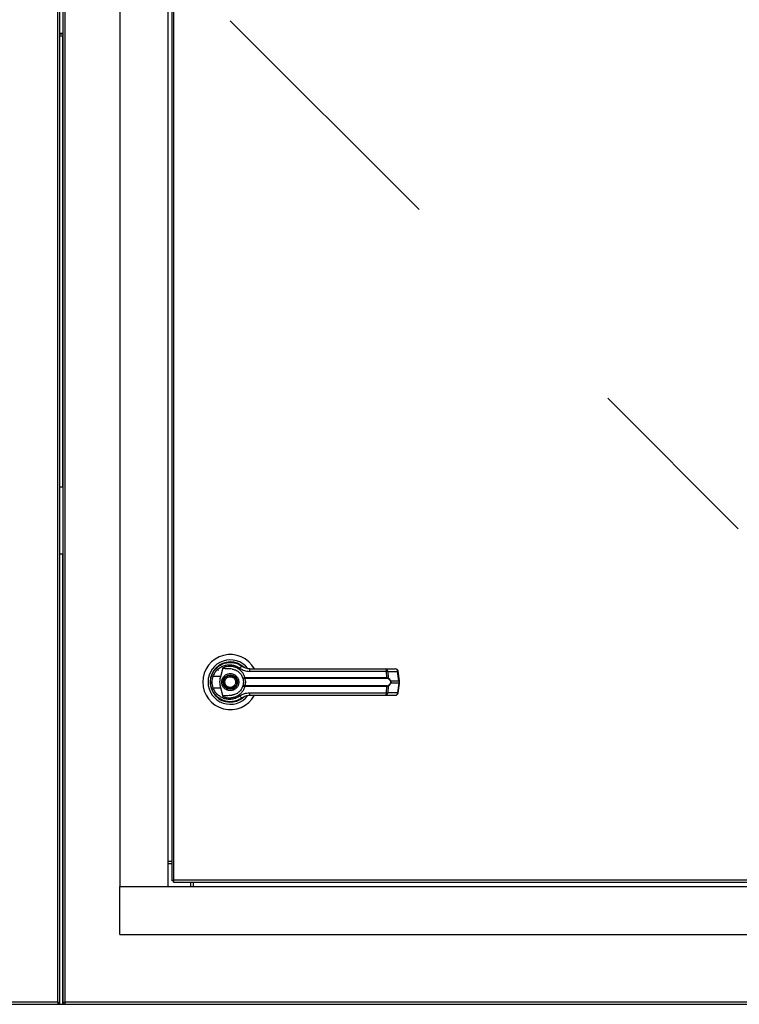
# Model space of a CAD drawing. Units: inches. Extents: x 0.3 to 10.6, y 0.4 to 8.2.
# Drawn here: x 7.2 to 7.5, y 2.8 to 3.2 of the extents above; entities that cross this region are included whole.
import ezdxf

# ---------------------------------------------------------------- set-up
doc = ezdxf.new("R2010")
doc.units = ezdxf.units.IN
doc.header["$MEASUREMENT"] = 0
doc.linetypes.add('HIDDEN', pattern=[0.07500000000000001, 0.05, -0.025])
doc.layers.add('SERVICE_AREA_LINE', color=7, linetype='HIDDEN')
doc.styles.add('SLDTEXTSTYLE0', font='GOTHIC.TTF', dxfattribs={"width": 0.913})
doc.dimstyles.new('SLDDIMSTYLE0', dxfattribs={"dimtxt": 0.08333333333333333, "dimasz": 0.1, "dimexe": 0, "dimexo": 0.0625, "dimgap": 0.02083333333333333, "dimtad": 0, "dimtih": 1, "dimtoh": 1, "dimdec": 6, "dimlfac": 80, "dimrnd": 1e-09, "dimzin": 12, "dimdsep": 46, "dimlunit": 5, "dimtxsty": 'SLDTEXTSTYLE0', "dimsah": 1, "dimcen": 0.09, "dimadec": 0, "dimazin": 3, "dimtfac": 1, "dimtdec": 3, "dimtofl": 0, "dimtmove": 0, "dimatfit": 3, "dimfxl": 1, "dimfrac": 2, "dimtolj": 1, "dimtzin": 12, "dimarcsym": 0})

# ---------------------------------------------------------------- blocks, each defined once
blk = doc.blocks.new('_D_1')
at = {"layer": 'SERVICE_AREA_LINE'}
for p, q in [((6.007261447656384, 3.056007871956257), (6.007261447656384, 4.609468336940058)), ((8.19308741267578, 3.346644741078339), (8.19308741267578, 4.609468336940058)), ((6.007261447656384, 4.484468336940058), (6.574798927147894, 4.484468336940058)), ((8.19308741267578, 4.484468336940058), (7.411372996306193, 4.484468336940058))]:
    blk.add_line(p, q, dxfattribs=at)
for points in [[(6.007261447656384, 4.484468336940058), (6.107261447656383, 4.469468336940058), (6.107261447656383, 4.499468336940057)], [(8.19308741267578, 4.484468336940058), (8.09308741267578, 4.499468336940057), (8.09308741267578, 4.469468336940058)]]:
    blk.add_solid(points, dxfattribs=at)
at = {"layer": 'SERVICE_AREA_LINE', "char_height": 0.08333333333333333, "attachment_point": 1, "style": 'SLDTEXTSTYLE0'}
for s, insert in [('174 7/8"', (6.574798927147894, 4.524709942564263)), (' Overall', (6.996403890064719, 4.524709942564263))]:
    blk.add_mtext(s, dxfattribs=dict(at, insert=insert))

msp = doc.modelspace()

# ---------------------------------------------------------------- linework, layer by layer
at = {"color": 8, "linetype": 'Continuous', "lineweight": 25}
for p, q in [((7.252912369844768, 3.520479349867089), (7.252912369844768, 2.782765817330102)), ((7.255778628733501, 2.782765817330102), (7.255778628733501, 3.520479349867089)), ((7.255028628064239, 3.145515828144356), (7.25366237051403, 3.145515828144356)), ((7.254961587505364, 2.975765818444287), (7.254961587505364, 3.144765812808597)), ((7.254961587505364, 2.782015820327465), (7.254961587505364, 2.950765820579728)), ((7.253412380068607, 2.782604207197036), (7.253412380068607, 2.782015820327465))]:
    msp.add_line(p, q, dxfattribs=at)
at = {"color": 7, "linetype": 'Continuous', "lineweight": 25}
for p, q in [((7.25366237051403, 3.520479349867089), (7.25366237051403, 2.782604207197036)), ((7.255028628064239, 2.782604207197036), (7.255028628064239, 3.520479349867089)), ((7.27615675132369, 3.487843929540916), (7.27615675132369, 2.826187691050244)), ((7.294156752719471, 3.487843929540916), (7.294156752719471, 2.826187691050244)), ((7.295719248002725, 3.485693058387964), (7.295719248002725, 2.828338584202943)), ((7.296469248671987, 2.828500194336009), (7.296469248671987, 3.4855314335884)), ((7.255028628064239, 3.145765833256275), (7.25366237051403, 3.145765833256275)), ((7.255028628064239, 3.144765812808597), (7.25366237051403, 3.144765812808597)), ((7.254711582393445, 3.144765812808597), (7.254711582393445, 2.975765818444287)), ((7.255028628064239, 2.975765818444287), (7.25366237051403, 2.975765818444287)), ((7.25366237051403, 2.950765820579728), (7.255028628064239, 2.950765820579728)), ((7.254711582393445, 2.950765820579728), (7.254711582393445, 2.782015820327465)), ((7.312339667335556, 2.908004782558888), (7.313220067831761, 2.907124367396186)), ((7.314031777788152, 2.904894781152557), (7.31495990306637, 2.908263631568643)), ((7.375863464169901, 2.907671457076159), (7.379546940284738, 2.907671457076159)), ((7.314031777788152, 2.904894781152557), (7.311193062581232, 2.904894781152557)), ((7.320054882875395, 2.907012124692824), (7.320067774726467, 2.907034461768117)), ((7.320350229463526, 2.906842154656332), (7.320061006137992, 2.907022743236824)), ((7.322860143802115, 2.904377596460452), (7.323063106124144, 2.904401781514397)), ((7.323094573093967, 2.904159314982058), (7.322938448230868, 2.904153213719207)), ((7.323063106124144, 2.904401781514397), (7.376291446309148, 2.904401781514397)), ((7.323094573093967, 2.904159314982058), (7.376248735635879, 2.904159314982058)), ((7.376168625394653, 2.906772987455357), (7.324767404435943, 2.906772987455357)), ((7.376291446309148, 2.904401781514397), (7.376168625394653, 2.906772987455357)), ((7.376622587400446, 2.906772987455357), (7.376748043701163, 2.904339404901644)), ((7.376622587400446, 2.906772987455357), (7.380306064431938, 2.906772987455357)), ((7.380783599165415, 2.903179108972148), (7.380306064431938, 2.906772987455357)), ((7.381000152747103, 2.903222976465387), (7.380522617096969, 2.906816840282099)), ((7.310474272218094, 2.900622474506608), (7.310689473732067, 2.900003313659206)), ((7.311193062581232, 2.900605608034784), (7.314031777788152, 2.900605608034784)), ((7.31495990306637, 2.897236757618698), (7.314031777788152, 2.900605608034784)), ((7.323063106124144, 2.901098607672943), (7.322860143802115, 2.901122792726889)), ((7.323094573093967, 2.901341074205283), (7.322938448230868, 2.901347175468134)), ((7.376291446309148, 2.901098607672943), (7.323063106124144, 2.901098607672943)), ((7.376248735635879, 2.901341074205283), (7.323094573093967, 2.901341074205283)), ((7.376168625394653, 2.898727401731983), (7.376291446309148, 2.901098607672943)), ((7.376748043701163, 2.901160984285697), (7.376622587400446, 2.898727401731983)), ((7.377715215778308, 2.903179108972148), (7.380783599165415, 2.903179108972148)), ((7.380783599165415, 2.902321280215193), (7.377715215778308, 2.902321280215193)), ((7.380783599165415, 2.902321280215193), (7.380306064431938, 2.898727401731983)), ((7.380522617096969, 2.898683548905242), (7.381000152747103, 2.902277412721953)), ((7.380783599165415, 2.903179108972148), (7.380783599165415, 2.902321280215193)), ((7.381000157330383, 2.90227748605444), (7.381000157330383, 2.903222888466404)), ((7.321751283278433, 2.896590610416379), (7.32205471843979, 2.896806662587192)), ((7.324767404435943, 2.898727401731983), (7.376168625394653, 2.898727401731983)), ((7.375863464169901, 2.897828932111181), (7.379546940284738, 2.897828932111181)), ((7.380306064431938, 2.898727401731983), (7.376622587400446, 2.898727401731983)), ((7.315005647871256, 2.895882438597241), (7.314887553235494, 2.895882438597241)), ((7.320300942699557, 2.895882438597241), (7.320214337033367, 2.895882438597241)), ((7.320472262053794, 2.895952441788557), (7.320300942699557, 2.895882438597241)), ((7.294156752719471, 2.835687694638726), (7.295719248002725, 2.835687694638726)), ((7.294156752719471, 2.834750190135524), (7.295719248002725, 2.834750190135524)), ((7.27615675132369, 2.808187696987712), (7.27615675132369, 2.826187691050244)), ((7.27615675132369, 2.826187691050244), (7.811313013819545, 2.826187691050244)), ((7.27615675132369, 2.826187691050244), (7.294156752719471, 2.826187691050244)), ((7.296219250893316, 2.828338584202943), (7.295719248002725, 2.828338584202943)), ((7.296307638538922, 2.828250196557339), (7.296307638538922, 2.827750193666748)), ((7.296307638538922, 2.827750193666748), (7.79116209727132, 2.827750193666748)), ((7.79100050180475, 2.828500194336009), (7.296469248671987, 2.828500194336009)), ((7.302719251804751, 2.827750193666748), (7.302719251804751, 2.826187691050244)), ((7.303656748974704, 2.827750193666748), (7.303656748974704, 2.826187691050244)), ((7.27615675132369, 2.808187696987712), (7.811313013819545, 2.808187696987712)), ((6.948997012700908, 2.782015820327465), (7.253073979977835, 2.782015820327465)), ((7.252912369844768, 2.782765817330102), (6.949158637500472, 2.782765817330102)), ((7.253073979977835, 2.782515819551431), (7.253073979977835, 2.782015820327465)), ((7.253073979977835, 2.782015820327465), (7.255617018600435, 2.782015820327465)), ((7.253162374956688, 2.782604207197036), (7.25366237051403, 2.782604207197036)), ((7.25366237051403, 2.782604207197036), (7.25366237051403, 2.782015820327465)), ((7.255528623621581, 2.782604207197036), (7.255028628064239, 2.782604207197036)), ((7.255617018600435, 2.782515819551431), (7.255617018600435, 2.782015820327465)), ((7.255617018600435, 2.782015820327465), (7.832252723922227, 2.782015820327465)), ((7.832091128455659, 2.782765817330102), (7.255778628733501, 2.782765817330102))]:
    msp.add_line(p, q, dxfattribs=at)
at = {"color": 7, "linetype": 'Continuous', "lineweight": 25, "flags": 128}
for points in [[(7.310577495025655, 2.905196925662157), (7.310358619554123, 2.904443390367061), (7.310253622100396, 2.903906229905718)], [(7.310165043790327, 2.902918177319787), (7.310184953560327, 2.902181347165044), (7.310226188417312, 2.901784281085319)]]:
    msp.add_lwpolyline(points, dxfattribs=at)
at = {"color": 7, "linetype": 'Continuous', "lineweight": 25}
for radius in [0.002706692913386346, 0.002509842519686291]:
    msp.add_circle((7.317594249684495, 2.902750193690582), radius, dxfattribs=at)
for centre, radius, start, end in [((7.317594249684495, 2.902750193690582), 0.01033464566929165, 28.52890021438525, 180), ((7.317594249684495, 2.902750193690582), 0.008328639962620343, 37.89041259385431, 180), ((7.317594249684495, 2.902750193690582), 0.007529527559054746, 46.61992919323208, 311.313734157077), ((7.317594249684495, 2.902750193690582), 0.007431102362204527, 50.74691141603343, 65.64642776670594), ((7.322355745953107, 2.907411958165504), 0.001287395056813304, 104.9613061263222, 155.0959329552251), ((7.325951393944494, 2.906971402963299), 0.001200499841795373, 144.3286172480231, 189.5133503172343), ((7.375232407354659, 2.906956063286492), 0.0009539501970004728, 348.9355305321604, 48.58412564606704), ((7.375750938342119, 2.906806454163162), 0.0008722912939000856, 357.8012255099667, 82.58817340940597), ((7.379434415615786, 2.906806454252975), 0.0008722910553490334, 357.8012190047097, 82.58824812924377), ((7.379546940729567, 2.906687201564599), 0.0009842519685040187, 7.568826313221173, 90), ((7.31241655822243, 2.908873999298817), 0.004163066014316589, 244.2056398839055, 252.9088359124144), ((7.323257293173723, 2.904390337884289), 0.0003973537054690618, 181.8375441391511, 216.6380868611912), ((7.323704533132743, 2.904361749884754), 0.0006426749868583445, 176.4287870795587, 198.3600887969167), ((7.375804025313187, 2.904362646086249), 0.0004889895796848067, 335.429103530375, 4.590477286076384), ((7.376428639899189, 2.904384984296316), 0.0003226395356032908, 302.2545908778586, 351.8786383877103), ((7.317594249684495, 2.902750193690582), 0.01033464566929165, 180, 331.3966254430267), ((7.317594249684495, 2.902750193690582), 0.008328639962620343, 180, 322.3044359959667), ((7.312418460753245, 2.896621545847168), 0.004168255293856057, 107.096592041395, 115.7889321623129), ((7.323257293173723, 2.901110051303051), 0.0003973537054690618, 143.3619131388096, 178.1624558608497), ((7.32370456056815, 2.901138635742057), 0.0006427021472295573, 161.6403803493816, 183.5707437739937), ((7.375804004979499, 2.901137739519297), 0.0004890095615108237, 355.410131709981, 24.57028747341693), ((7.376428639899189, 2.901115404891024), 0.000322639535603447, 8.121361612368538, 57.74540912222643), ((7.377386020636638, 2.90364114822198), 0.0005673179969693209, 292.7071311608493, 305.4692286436381), ((7.377385683061431, 2.90185863416787), 0.0005680080779314629, 54.53855593439344, 67.28508426094729), ((7.322355770801433, 2.898088471938131), 0.001287441001141049, 204.9058449972706, 255.0380956224987), ((7.317594249684495, 2.902750193690582), 0.007381889763779194, 300.605406505467, 306.8929642895343), ((7.325951371531763, 2.898528981017087), 0.001200478597928111, 170.4862277882805, 215.6718046464499), ((7.375232423158333, 2.898544320533201), 0.0009539357172472023, 311.4153757863853, 11.06496803537427), ((7.375750946551693, 2.898693928087853), 0.0008722833565225381, 277.4113506257581, 2.199250454784092), ((7.379434423825347, 2.898693927998044), 0.0008722831179860175, 277.411275905948, 2.199256959963837), ((7.379546940729566, 2.898813185816568), 0.0009842519685046014, 270.0000000000008, 352.4311736867796)]:
    msp.add_arc(centre, radius, start, end, dxfattribs=at)
at = {"color": 8, "linetype": 'Continuous', "lineweight": 25}
for centre, radius, start, end in [((7.380242014152425, 2.90764589178426), 0.0008752510529690531, 274.1966176851054, 288.6990384650821), ((7.380719507884058, 2.904051944392135), 0.0008751853305040214, 274.1996248878289, 288.7033920153542), ((7.380719315477379, 2.901447494972176), 0.0008761467020206407, 71.30460796999215, 85.79237512674533), ((7.380242014152439, 2.89785449740315), 0.0008752510528984781, 71.30096153433657, 85.80338231548913)]:
    msp.add_arc(centre, radius, start, end, dxfattribs=at)
at = {"color": 7, "linetype": 'Continuous', "lineweight": 25}
for points, knots in [([(7.310605031374219, 2.905125734484564), (7.310834699699811, 2.905672700359175), (7.311294724092894, 2.906768269997944), (7.312447048647179, 2.908132553828543), (7.313848270418627, 2.909191714444153), (7.31545010093447, 2.909883903187412), (7.317158891854779, 2.910187681132681), (7.318883947583266, 2.910082160618004), (7.320561823272595, 2.909602843691302), (7.321534930420563, 2.90897224253211), (7.322023383468442, 2.908655711039307)], [0, 0, 0, 0, 0.1247401821375341, 0.2498538988043453, 0.3749471871574699, 0.4996739975791711, 0.6246233191893809, 0.7497573233140019, 0.8743901959906385, 1, 1, 1, 1]), ([(7.311193062581232, 2.904894781152557), (7.311397557830462, 2.905375681143116), (7.31180550830445, 2.906335035357098), (7.312823837635865, 2.90751838774968), (7.314053746593551, 2.908431568571791), (7.315455353806525, 2.909024820625948), (7.316946750064012, 2.909282162151933), (7.318451261874997, 2.909187943354745), (7.319912637825752, 2.908772769056177), (7.32076360638305, 2.9082265358122), (7.321188060451497, 2.907954080477936)], [0, 0, 0, 0, 0.1249870831173512, 0.2493385053772212, 0.3739727374870696, 0.4993280334106613, 0.6244383588555421, 0.7496469755078131, 0.8751265732649798, 1, 1, 1, 1]), ([(7.318250845049127, 2.907627457584445), (7.31759507601168, 2.907681417161135), (7.316785108843192, 2.907748064842022), (7.315871254800475, 2.907762567274417), (7.315520512615444, 2.907787404527201), (7.315276039839335, 2.907827959953906), (7.315105339832872, 2.907896016600043), (7.315011623846305, 2.907967431535889), (7.314959246837988, 2.908049574682761), (7.314936729579963, 2.908150535733736), (7.314951284792375, 2.90822157096215), (7.31495990306637, 2.908263631568643)], [0, 0, 0, 0, 0.5495450640409792, 0.6787655928537363, 0.7632968488592188, 0.843410841812309, 0.884594260313318, 0.9156998375645365, 0.9401075604055464, 0.9645371403750542, 1, 1, 1, 1]), ([(7.31495990306637, 2.908263631568643), (7.315357599558119, 2.908404426796968), (7.316154204124714, 2.908686446186542), (7.317417336588925, 2.90878124100009), (7.318669173620335, 2.908632011215427), (7.319865272400206, 2.908221162822636), (7.320956800436111, 2.907567560900902), (7.321887184494815, 2.906690516388203), (7.322634786694629, 2.905630041274558), (7.322920330040272, 2.904811209867277), (7.323063106124144, 2.904401781514397)], [0, 0, 0, 0, 0.1248571963853397, 0.2500947704491833, 0.3746942308533185, 0.4999279395602945, 0.6246873687314983, 0.7495431962249385, 0.8747677290767132, 1, 1, 1, 1]), ([(7.318250845049127, 2.907627457584445), (7.31868556846151, 2.907534185908719), (7.319553733370804, 2.907347917597442), (7.320719014074564, 2.906624462549605), (7.321675484182264, 2.90564238592431), (7.322050264138073, 2.904803969887378), (7.322230269078482, 2.904401282853491)], [0, 0, 0, 0, 0.2509710769411702, 0.5012020885957139, 0.7604298551022842, 0.9999999999999999, 0.9999999999999999, 0.9999999999999999, 0.9999999999999999]), ([(7.321188060451497, 2.907954080477936), (7.321735228972263, 2.907613722601601), (7.322828552505968, 2.906933637286095), (7.324121519985018, 2.906826504294943), (7.324767404435943, 2.906772987455357)], [0, 0, 0, 0, 0.5004634985869285, 1, 1, 1, 1]), ([(7.324976138024636, 2.907671457076159), (7.324443835413819, 2.907719777606517), (7.3236459218502, 2.907792209350774), (7.322746195507125, 2.908189711197583), (7.322314795492503, 2.908447195551407), (7.322106444496556, 2.908594350772535), (7.322047242728495, 2.908637852120002), (7.322029407125093, 2.908651202265865), (7.322023383468442, 2.908655711039307)], [0, 0, 0, 0, 0.5001419822952726, 0.7497052678291076, 0.9299551443251316, 0.978764729026409, 0.9928281663147616, 1, 1, 1, 1]), ([(7.324976138024636, 2.907671457076159), (7.327247321637118, 2.907671457076159), (7.331790376835642, 2.907671457076159), (7.338703666059974, 2.907671457076159), (7.343331729571627, 2.907671457076159), (7.345645430917867, 2.907671457076159)], [0, 0, 0, 0, 0.3332977580184048, 0.6666964766299985, 1, 1, 1, 1]), ([(7.345645430917867, 2.907671457076159), (7.348202306074584, 2.907671457076159), (7.353324081460967, 2.907671457076159), (7.360959376923957, 2.907671457076159), (7.36851216866143, 2.907671457076159), (7.37341559296464, 2.907671457076159), (7.375863464169901, 2.907671457076159)], [0, 0, 0, 0, 0.249608290793685, 0.5000000084733097, 0.750391663823999, 1, 1, 1, 1]), ([(7.310212357910417, 2.902750187260422), (7.310229837687008, 2.903163470932276), (7.310264017645678, 2.903971605907487), (7.310493101822257, 2.904746919546257), (7.310605031374219, 2.905125734484564)], [0, 0, 0, 0, 0.5114042635600465, 1, 1, 1, 1]), ([(7.311193062581232, 2.900605608034784), (7.311094773293342, 2.900956372455958), (7.310898089251173, 2.901658277675612), (7.310823279126829, 2.90275167248223), (7.310898670692288, 2.903844460334563), (7.311094886130089, 2.904544510732939), (7.311193062581232, 2.904894781152557)], [0, 0, 0, 0, 0.2501936561821564, 0.5006557752083765, 0.7501529724757049, 1, 1, 1, 1]), ([(7.314031777788152, 2.900605608034784), (7.313933951412391, 2.901048028859445), (7.313735455946556, 2.901945726714478), (7.313713587136594, 2.903405245826198), (7.313921431649812, 2.904378221441013), (7.314031777788152, 2.904894781152557)], [0, 0, 0, 0, 0.3131144021852248, 0.6353275242793474, 1, 1, 1, 1]), ([(7.314395433587169, 2.902750187260422), (7.314438161150166, 2.903152558566426), (7.314503889854133, 2.903771534763567), (7.314902772413469, 2.904516492982173), (7.315315623540203, 2.905028252254114), (7.315828097779795, 2.905443754065153), (7.316572829223606, 2.905830164532618), (7.317594249579925, 2.906026263320517), (7.318615671841008, 2.905830169195839), (7.319360399561408, 2.905443749235726), (7.319872880060633, 2.905028257532715), (7.320285722706664, 2.904516490079561), (7.320684606204797, 2.903771534956799), (7.320750339267533, 2.903152558740364), (7.320793069681131, 2.902750187260422)], [0, 0, 0, 0, 0.1197283755641936, 0.1841806647014568, 0.2500003439268336, 0.3158195613261459, 0.3802721873950559, 0.4999998434704198, 0.6197282190346134, 0.6841801947412487, 0.7499999806633626, 0.8158191980626748, 0.880271487199938, 0.9999999999999999, 0.9999999999999999, 0.9999999999999999, 0.9999999999999999]), ([(7.315730429498516, 2.901977306855469), (7.31565810943846, 2.902222078200945), (7.315546858464673, 2.902598613432219), (7.31559926678596, 2.903129047642198), (7.315716182977485, 2.903526974401829), (7.315914367869836, 2.903892903715675), (7.316254950246934, 2.904297975886026), (7.316802698396103, 2.904659036684918), (7.317445224983712, 2.904791566451327), (7.317972510407097, 2.904746343651274), (7.318371500198574, 2.904628077782355), (7.318735693104088, 2.904429638097322), (7.319148097460072, 2.904091964860922), (7.319335955068413, 2.90374720009024), (7.319458073769784, 2.903523082331872)], [0, 0, 0, 0, 0.1197294972984279, 0.1841815832970164, 0.2500003125707683, 0.315820650585791, 0.3802732346893862, 0.5000013646771179, 0.6197297249809102, 0.6841820079331703, 0.7500015191494951, 0.8158203661311103, 0.8802722024114952, 1, 1, 1, 1]), ([(7.319458073769784, 2.903523082331872), (7.319530396343728, 2.903278310613312), (7.319641651244139, 2.902901774606816), (7.319589223887666, 2.902371343696134), (7.319472325170654, 2.901973410872662), (7.319274125307959, 2.901607490137678), (7.318933556456941, 2.901202409605925), (7.318385802697163, 2.900841349271508), (7.317743280609367, 2.900708835569223), (7.317215989046924, 2.900754021151643), (7.316817004465251, 2.900872318921236), (7.316452803740151, 2.901070747232835), (7.316040399238977, 2.901408424261174), (7.315852545473869, 2.90175318932464), (7.315730429498516, 2.901977306855469)], [0, 0, 0, 0, 0.1197294469488924, 0.184181604310021, 0.2499999748245895, 0.3158208372582978, 0.380272646434919, 0.5000007260736902, 0.6197290360284252, 0.6841810949231449, 0.7500012406293926, 0.815821081495424, 0.8802728906720452, 0.9999999999999999, 0.9999999999999999, 0.9999999999999999, 0.9999999999999999]), ([(7.322230269078482, 2.904401282853491), (7.322243245435502, 2.904387136667484), (7.322269263566885, 2.904358772980704), (7.322402504056615, 2.904341142588394), (7.322596378424536, 2.904340728425804), (7.322771678589373, 2.904365231158537), (7.322860143802115, 2.904377596460452)], [0, 0, 0, 0, 0.2465895412030143, 0.4944222072940274, 0.7448602114514564, 1, 1, 1, 1]), ([(7.322230269078482, 2.904401282853491), (7.322250647702242, 2.904366080490158), (7.322291361151112, 2.904295751421994), (7.322446647948786, 2.904213818940523), (7.322661957001856, 2.904153908347628), (7.322845658638755, 2.904153446834334), (7.322938448230868, 2.904153213719207)], [0, 0, 0, 0, 0.2484820198098634, 0.4964299908894965, 0.7456415928868155, 1, 1, 1, 1]), ([(7.322230269078482, 2.904401282853491), (7.322266403743164, 2.904294172442158), (7.322338336435443, 2.904080949479505), (7.322435120275433, 2.903668369709234), (7.322502340829277, 2.903220707190993), (7.322511118105587, 2.902907115514954), (7.322515510450015, 2.902750187260422)], [0, 0, 0, 0, 0.2511415060148361, 0.4999433322179719, 0.7497605133106926, 1, 1, 1, 1]), ([(7.322938448230868, 2.904153213719207), (7.32294972586319, 2.904127219172817), (7.322973647659079, 2.90407208027352), (7.323053995733288, 2.903906698788636), (7.323160968189756, 2.90362583908221), (7.323252064325784, 2.903211812697466), (7.323285117631584, 2.902750083774828), (7.32325199699814, 2.902288055020779), (7.323160829999533, 2.901874003686575), (7.323053783376973, 2.901593270710431), (7.322973591057259, 2.901428178851412), (7.322949725121792, 2.901373168434877), (7.322938448230868, 2.901347175468134)], [0, 0, 0, 0, 0.04677464000956363, 0.09921704831887809, 0.2197681698202071, 0.3557612323425339, 0.5000969464378914, 0.6442402427985211, 0.7805348761253905, 0.901006206650297, 0.9532244520139302, 1, 1, 1, 1]), ([(7.376168625394653, 2.906772987455357), (7.376269045385393, 2.906775031245577), (7.376441968525858, 2.906778550650634), (7.376569229476576, 2.90677463091898), (7.376622587400446, 2.906772987455357)], [0, 0, 0, 0, 0.5807203736285541, 1, 1, 1, 1]), ([(7.376600826901823, 2.904112132860444), (7.376549315480775, 2.904126329137466), (7.376444267830752, 2.904155279717937), (7.376314745222873, 2.904157952719857), (7.376248735635879, 2.904159314982058)], [0, 0, 0, 0, 0.4903624311271456, 1, 1, 1, 1]), ([(7.376291446309148, 2.904401781514397), (7.376379249512139, 2.904400185182252), (7.376554107238201, 2.904397006129559), (7.376683583003562, 2.904358550426303), (7.376748043701163, 2.904339404901644)], [0, 0, 0, 0, 0.5021408259608815, 1, 1, 1, 1]), ([(7.377605017217999, 2.903117803013693), (7.377545682788511, 2.903240440802687), (7.377426925470342, 2.903485899216171), (7.377099225224174, 2.903864821892315), (7.376800062627114, 2.904013269806742), (7.376600826901823, 2.904112132860444)], [0, 0, 0, 0, 0.2501076308550492, 0.5005881366071869, 1, 1, 1, 1]), ([(7.376748043701163, 2.904339404901644), (7.376937722298748, 2.904214207916053), (7.377222889393217, 2.904025983935742), (7.377541540285864, 2.903588778804441), (7.377657222596125, 2.903315904652902), (7.377715215778308, 2.903179108972148)], [0, 0, 0, 0, 0.4976365836720644, 0.7481580972961497, 0.9999999999999999, 0.9999999999999999, 0.9999999999999999, 0.9999999999999999]), ([(7.310605031374219, 2.900374654702776), (7.310493101820885, 2.900753464727586), (7.310264016230662, 2.901528773084774), (7.310229837276265, 2.90233690349263), (7.310212357910417, 2.902750187260422)], [0, 0, 0, 0, 0.488592727394052, 1, 1, 1, 1]), ([(7.322023383468442, 2.896844678148033), (7.321538210540512, 2.896529995413182), (7.320566313146486, 2.895899623617187), (7.318890855272389, 2.895419249047424), (7.317165393126405, 2.895312594209559), (7.315456414103516, 2.895614463455764), (7.313853983367745, 2.896305229915769), (7.312453199801752, 2.897362547848149), (7.311298313844654, 2.898725883197162), (7.310836780754451, 2.899823505941826), (7.310605031374219, 2.900374654702776)], [0, 0, 0, 0, 0.1248059952371436, 0.2500111085081105, 0.3748994071933965, 0.4996390176173842, 0.6248107589454845, 0.7496456612433617, 0.8742897008329371, 1, 1, 1, 1]), ([(7.321188060451497, 2.897546294042907), (7.320763605790098, 2.89727384475034), (7.31991263411619, 2.896727622381654), (7.318451262280351, 2.896312445062653), (7.316946749955596, 2.896218227241334), (7.315455353835634, 2.896475568506103), (7.314053746585798, 2.897068820630277), (7.312823837637922, 2.897982001433753), (7.311805508303933, 2.899165353831224), (7.311397557830291, 2.900124708044552), (7.311193062581232, 2.900605608034784)], [0, 0, 0, 0, 0.1248729327977793, 0.2503526013778968, 0.3755612887001721, 0.5006716847595798, 0.6260270514359642, 0.7506613538916238, 0.875012846337682, 0.9999999999999999, 0.9999999999999999, 0.9999999999999999, 0.9999999999999999]), ([(7.320793069681131, 2.902750187260422), (7.320750338451697, 2.902347820884373), (7.320684603857472, 2.901728849916065), (7.320285722717014, 2.900983899113136), (7.319872880057839, 2.900472131653178), (7.319360399562121, 2.900056639951987), (7.318615671840647, 2.899670219991297), (7.317594249579925, 2.899474125866957), (7.316572829223968, 2.899670224654518), (7.315828097779081, 2.900056635122561), (7.315315623542997, 2.90047213693178), (7.314902772403121, 2.900983896210523), (7.314503892201436, 2.901728850109277), (7.314438161966001, 2.902347821058305), (7.314395433587169, 2.902750187260422)], [0, 0, 0, 0, 0.1197274183941345, 0.1841798930226133, 0.2499992998471084, 0.3158192751960411, 0.38027143639299, 0.5000001565308554, 0.6197281571778205, 0.6841809687389157, 0.7500003755634107, 0.8158202442152993, 0.8802727188437781, 1, 1, 1, 1]), ([(7.323063106124144, 2.901098607672943), (7.322920844936803, 2.90069041197352), (7.322635835086833, 2.89987262184238), (7.321889650033633, 2.898812725560489), (7.320959015217172, 2.897934375679257), (7.319866873547968, 2.897279837755988), (7.318669688233408, 2.896868480157403), (7.317417664051895, 2.896719133393474), (7.316154347244633, 2.896813902763256), (7.315357647824223, 2.897095948776271), (7.31495990306637, 2.897236757618698)], [0, 0, 0, 0, 0.1248497002425916, 0.2501272131931652, 0.3749305304568865, 0.4999996397569867, 0.6252529721507599, 0.7498761927990525, 0.8751280212083592, 1, 1, 1, 1]), ([(7.322230269078482, 2.901099106333849), (7.322050713730582, 2.900697237740825), (7.3216769308089, 2.899860662174632), (7.320722505839665, 2.898878836156804), (7.31955712099944, 2.89815351243071), (7.318687000522385, 2.897966615379063), (7.318250845049127, 2.897872931602895)], [0, 0, 0, 0, 0.2390657412824917, 0.4976665540492886, 0.7482009817837159, 0.9999999999999999, 0.9999999999999999, 0.9999999999999999, 0.9999999999999999]), ([(7.322515510450015, 2.902750187260422), (7.322511143070601, 2.902593734814323), (7.322502391364353, 2.902280222815441), (7.322435093628778, 2.9018315497211), (7.322338100807589, 2.901418645371427), (7.322266168233019, 2.901205486722866), (7.322230269078482, 2.901099106333849)], [0, 0, 0, 0, 0.2494865440108223, 0.4999412093428373, 0.750437296164171, 1, 1, 1, 1]), ([(7.322938448230868, 2.901347175468134), (7.322845613441241, 2.901346932197957), (7.322661884148601, 2.901346450742055), (7.322446580777003, 2.901286563144573), (7.32229134518153, 2.901204617846149), (7.322250642317789, 2.901134301953454), (7.322230269078482, 2.901099106333849)], [0, 0, 0, 0, 0.2544848325498815, 0.503650823793936, 0.7515594821135947, 1, 1, 1, 1]), ([(7.322860143802115, 2.901122792726889), (7.322771637663273, 2.901135167761506), (7.322596313803473, 2.901159681754123), (7.32240245576453, 2.901159223614789), (7.322269253339576, 2.901141599854986), (7.322243242044982, 2.901113247092472), (7.322230269078482, 2.901099106333849)], [0, 0, 0, 0, 0.2552646845912489, 0.5056597243882951, 0.7534509552130944, 1, 1, 1, 1]), ([(7.376248735635879, 2.901341074205283), (7.376314781199821, 2.901342439079886), (7.376444303557506, 2.901345115743785), (7.376549346882509, 2.901374067529299), (7.376600826901823, 2.901388256326897)], [0, 0, 0, 0, 0.5099163196414169, 1, 1, 1, 1]), ([(7.376748043701163, 2.901160984285697), (7.376683622351199, 2.901141846447015), (7.3765541534692, 2.901103384747914), (7.376379297262469, 2.901100205157344), (7.376291446309148, 2.901098607672943)], [0, 0, 0, 0, 0.4975817275069221, 1, 1, 1, 1]), ([(7.376600826901823, 2.901388256326897), (7.376800785293121, 2.901487560610809), (7.377100644037244, 2.901636477881381), (7.377427928283113, 2.902016149188092), (7.377546151631534, 2.902260779985864), (7.377605017217999, 2.902382586173648)], [0, 0, 0, 0, 0.5012358376205545, 0.7516561210763442, 0.9999999999999999, 0.9999999999999999, 0.9999999999999999, 0.9999999999999999]), ([(7.377715215778308, 2.902321280215193), (7.377657864558375, 2.90218579245311), (7.37754287341258, 2.90191413488382), (7.377224750435765, 2.901475943455518), (7.376938636207788, 2.901286908367115), (7.376748043701163, 2.901160984285697)], [0, 0, 0, 0, 0.2493543306433034, 0.4999639104939279, 0.9999999999999999, 0.9999999999999999, 0.9999999999999999, 0.9999999999999999]), ([(7.377605017217999, 2.903117803013693), (7.377625414256413, 2.903059204053303), (7.377666119594745, 2.902942261070698), (7.377684235738787, 2.902750691867239), (7.377666009214943, 2.902558770553804), (7.377625457605362, 2.902441631247724), (7.377605017217999, 2.902382586173648)], [0, 0, 0, 0, 0.2504413786586239, 0.4997931975760793, 0.7478664618173451, 0.9999999999999999, 0.9999999999999999, 0.9999999999999999, 0.9999999999999999]), ([(7.377715215778308, 2.903179108972148), (7.377735887618076, 2.903108830728081), (7.377776497116295, 2.902970770242935), (7.377793412768288, 2.902750302590738), (7.377776534775889, 2.902529770390682), (7.377735900831365, 2.902391611279168), (7.377715215778308, 2.902321280215193)], [0, 0, 0, 0, 0.2544314825125952, 0.4998265733383796, 0.7453824877453266, 1, 1, 1, 1]), ([(7.314959910399618, 2.897236757618698), (7.314952440482423, 2.897271128851282), (7.314937430829978, 2.897340192569348), (7.314954675608869, 2.89744364971827), (7.315012179555174, 2.897534468170804), (7.31512733976257, 2.897619829396125), (7.315520995393301, 2.897745029304981), (7.316588206973849, 2.897729668626118), (7.31756792949149, 2.897814087458082), (7.318250845049127, 2.897872931602895)], [0, 0, 0, 0, 0.02923484733393912, 0.05874294001594284, 0.08490708976368641, 0.1171890983604855, 0.1763492862264945, 0.4258742895395061, 0.9999999999999999, 0.9999999999999999, 0.9999999999999999, 0.9999999999999999]), ([(7.321188060451497, 2.897546294042907), (7.321733597270565, 2.897885823149194), (7.322826703786, 2.89856614657612), (7.324119702678591, 2.898673583412379), (7.324767404435943, 2.898727401731983)], [0, 0, 0, 0, 0.4990701375979888, 1, 1, 1, 1]), ([(7.322023383468442, 2.896844678148033), (7.322025033178226, 2.896845915421911), (7.322040839005422, 2.896857769711241), (7.322097279282207, 2.896899509802509), (7.322524390261279, 2.897201391819556), (7.323455630341591, 2.897687735868618), (7.324446550015018, 2.897779753907153), (7.324976138024636, 2.897828932111181)], [0, 0, 0, 0, 0.001967271227145828, 0.01884837524351887, 0.06698829208986985, 0.5013603760311913, 0.9999999999999999, 0.9999999999999999, 0.9999999999999999, 0.9999999999999999]), ([(7.324976138024636, 2.897828932111181), (7.327247321637118, 2.897828932111181), (7.331790376835642, 2.897828932111181), (7.338703666059974, 2.897828932111181), (7.343331729571627, 2.897828932111181), (7.345645430917867, 2.897828932111181)], [0, 0, 0, 0, 0.3332977580184048, 0.6666964766299985, 1, 1, 1, 1]), ([(7.345645430917867, 2.897828932111181), (7.348202306074584, 2.897828932111181), (7.353324081460967, 2.897828932111181), (7.360959376923957, 2.897828932111181), (7.36851216866143, 2.897828932111181), (7.37341559296464, 2.897828932111181), (7.375863464169901, 2.897828932111181)], [0, 0, 0, 0, 0.249608290793685, 0.5000000084733097, 0.750391663823999, 1, 1, 1, 1]), ([(7.376168625394653, 2.898727401731983), (7.376269045394958, 2.898725349667703), (7.376441968585918, 2.898721816014026), (7.376569229484073, 2.898725751614456), (7.376622587400446, 2.898727401731983)], [0, 0, 0, 0, 0.5807202593692574, 1, 1, 1, 1]), ([(7.296469248671987, 2.828500194336009), (7.296370972192284, 2.828486724717474), (7.296174418400688, 2.828459785366345), (7.29592651102708, 2.8284193920115), (7.295753066945855, 2.828378980853809), (7.295730520927257, 2.828352049685729), (7.295719248002725, 2.828338584202943)], [0, 0, 0, 0, 0.2499974438292675, 0.4999970046065875, 0.7500003821965429, 1, 1, 1, 1]), ([(7.296469248671987, 2.828500194336009), (7.296436490111378, 2.828486724818592), (7.29637097352357, 2.828459786003084), (7.296288334641764, 2.828419391665214), (7.296230525007868, 2.828378981140428), (7.296223008900266, 2.828352049736854), (7.296219250893316, 2.828338584202943)], [0, 0, 0, 0, 0.2500014721455797, 0.4999988734990837, 0.7500025534835066, 1, 1, 1, 1]), ([(7.296307638538922, 2.827750193666748), (7.296321104222075, 2.827761467080184), (7.296348035606928, 2.827784013922585), (7.296388443620685, 2.827957449122874), (7.296428851849692, 2.828205358052275), (7.296455783024786, 2.828401915284512), (7.296469248671987, 2.828500194336009)], [0, 0, 0, 0, 0.2499989642943586, 0.4999982728948431, 0.7499980289335062, 1, 1, 1, 1]), ([(7.296307638538922, 2.828250196557339), (7.296321104296381, 2.828253954478765), (7.296348036147055, 2.828261470415318), (7.296388443676532, 2.828319281844272), (7.296428850756755, 2.828401916181075), (7.296455782865761, 2.828467435353695), (7.296469248671987, 2.828500194336009)], [0, 0, 0, 0, 0.249997446533596, 0.5000011265351219, 0.7500051725616567, 0.9999999999999999, 0.9999999999999999, 0.9999999999999999, 0.9999999999999999]), ([(7.252912369844768, 2.782765817330102), (7.252925838665285, 2.782667539638966), (7.252952776304047, 2.782470984273279), (7.252993181167341, 2.782223075703489), (7.253033592259927, 2.782049640813399), (7.253060517427002, 2.782027093804517), (7.253073979977835, 2.782015820327465)], [0, 0, 0, 0, 0.250000555707814, 0.500001069229016, 0.7500011419588686, 1, 1, 1, 1]), ([(7.25366237051403, 2.782604207197036), (7.253651100169235, 2.782617674725508), (7.253628559447343, 2.782644609821054), (7.253455121942325, 2.782685012194511), (7.253207211056825, 2.782725415676628), (7.253010651439457, 2.782752349949122), (7.252912369844768, 2.782765817330102)], [0, 0, 0, 0, 0.2499969705948739, 0.4999946577312628, 0.7499927856562916, 1, 1, 1, 1]), ([(7.253162374956688, 2.782604207197036), (7.25315861413384, 2.782617674653751), (7.253151092540493, 2.782644609379718), (7.253093283030777, 2.782685012376181), (7.253010646438416, 2.782725414524439), (7.252945128593544, 2.78275234977581), (7.252912369844768, 2.782765817330102)], [0, 0, 0, 0, 0.2500030634907176, 0.5000026470141701, 0.750002648788977, 0.9999999999999999, 0.9999999999999999, 0.9999999999999999, 0.9999999999999999]), ([(7.252912369844768, 2.782765817330102), (7.252925838692781, 2.782733058539054), (7.252952776531606, 2.782667540609648), (7.252993181273792, 2.78258490465138), (7.253033591128452, 2.782527093997589), (7.253060517260299, 2.782519577635315), (7.253073979977835, 2.782515819551431)], [0, 0, 0, 0, 0.2500014558603148, 0.500005562257481, 0.7500092504075425, 1, 1, 1, 1]), ([(7.255778628733501, 2.782765817330102), (7.255680347138812, 2.782752349949122), (7.255483787521444, 2.782725415676628), (7.255235876635944, 2.782685012194511), (7.255062439130926, 2.782644609821054), (7.255039898409034, 2.782617674725508), (7.255028628064239, 2.782604207197036)], [0, 0, 0, 0, 0.2500072143430835, 0.5000053422683205, 0.7500030294049177, 0.9999999999999999, 0.9999999999999999, 0.9999999999999999, 0.9999999999999999]), ([(7.255778628733501, 2.782765817330102), (7.255745869984725, 2.78275234977581), (7.255680352139853, 2.782725414524439), (7.255597715547491, 2.782685012376181), (7.255539906037776, 2.782644609379718), (7.25553238444443, 2.782617674653751), (7.255528623621581, 2.782604207197036)], [0, 0, 0, 0, 0.2499973512110229, 0.49999735298583, 0.7499969365092823, 0.9999999999999999, 0.9999999999999999, 0.9999999999999999, 0.9999999999999999]), ([(7.255617018600435, 2.782015820327465), (7.255630481151266, 2.782027093804517), (7.255657406318343, 2.782049640813399), (7.255697817410929, 2.782223075703489), (7.255738222274221, 2.782470984273279), (7.255765159912984, 2.782667539638966), (7.255778628733501, 2.782765817330102)], [0, 0, 0, 0, 0.2499988580413398, 0.4999989307714006, 0.749999444292811, 1, 1, 1, 1]), ([(7.255617018600435, 2.782515819551431), (7.25563048131797, 2.782519577635315), (7.255657407449816, 2.782527093997589), (7.255697817304477, 2.78258490465138), (7.255738222046664, 2.782667540609648), (7.255765159885488, 2.782733058539054), (7.255778628733501, 2.782765817330102)], [0, 0, 0, 0, 0.2499907495924575, 0.4999944377425191, 0.7499985441396853, 1, 1, 1, 1])]:
    msp.add_open_spline(points, degree=3, knots=knots, dxfattribs=at)
at = {"layer": 'SERVICE_AREA_LINE'}
msp.add_line((7.317614495693393, 3.150489302186307), (7.507914608180223, 2.960189189699478), dxfattribs=at)

# ---------------------------------------------------------------- dimensions: what is measured, and where the dimension line sits
dim = msp.add_linear_dim(base=(6.007261447656384, 4.484468336940058), p1=(8.19308741267578, 3.296644741078339), p2=(6.007261447656384, 3.006007871956257), text='<> Overall', dimstyle='SLDDIMSTYLE0', dxfattribs=at)
dim.commit()
dim.dimension.update_dxf_attribs({"geometry": '_D_1', "text_midpoint": (6.993085961727044, 4.484468336940058), "dimtype": 160})

doc.saveas('drawing.dxf')
